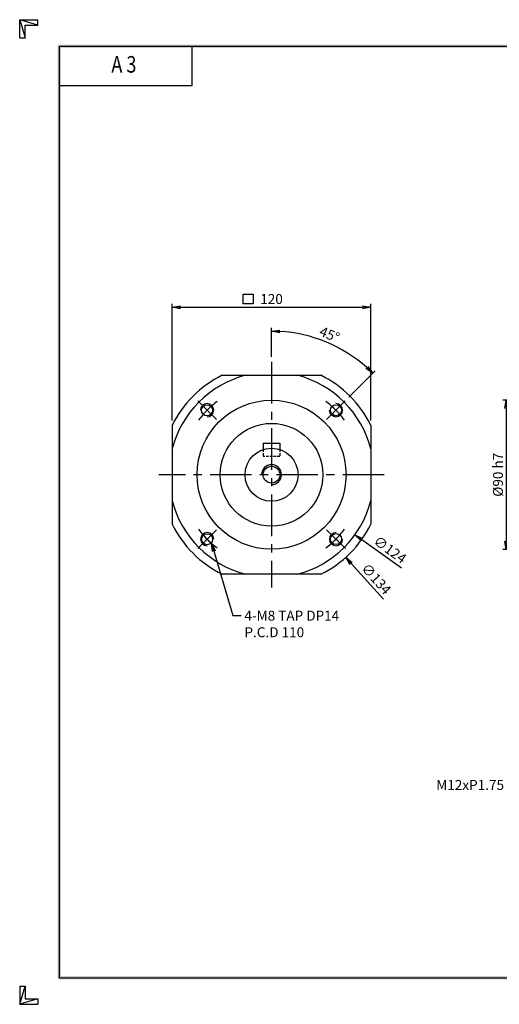
# Model space of a CAD drawing. Extents: x 0 to 840, y 0 to 594.
# Drawn here: x 0 to 289, y 0 to 594 of the extents above; entities that cross this region are included whole.
import ezdxf
from ezdxf.enums import TextEntityAlignment as Align

# ---------------------------------------------------------------- set-up
doc = ezdxf.new("R2010")
doc.units = 0
doc.header["$LTSCALE"] = 20
doc.header["$MEASUREMENT"] = 0
doc.linetypes.add('CENTER', pattern=[2, 1.25, -0.25, 0.25, -0.25])
doc.linetypes.add('HIDDEN', pattern=[0.375, 0.25, -0.125])
doc.layers.get('0').update_dxf_attribs({"linetype": 'CONTINUOUS'})
doc.layers.get('DEFPOINTS').update_dxf_attribs({"linetype": 'CONTINUOUS'})
for name, color, linetype in [('CL', 1, 'CENTER'), ('DIM', 1, 'CONTINUOUS'), ('HL', 2, 'HIDDEN'), ('RD', 1, 'CONTINUOUS')]:
    doc.layers.add(name, color=color, linetype=linetype)
doc.styles.add('CIWHS', font='romans.shx', dxfattribs={"bigfont": 'CIWHS.shx'})
doc.styles.add('ROMANS', font='romans', dxfattribs={"width": 0.8})
doc.dimstyles.get("Standard").update_dxf_attribs({"dimtxt": 0.18, "dimasz": 0.18, "dimexe": 0.18, "dimexo": 0.0625, "dimgap": 0.09, "dimtad": 0, "dimtih": 1, "dimtoh": 1, "dimdec": 4, "dimzin": 0, "dimdsep": 46, "dimtxsty": 'Standard', "dimcen": 0.09, "dimadec": 0, "dimazin": 0, "dimtfac": 1, "dimtdec": 4, "dimtofl": 0, "dimtmove": 0, "dimatfit": 3, "dimfxl": 0, "dimtolj": 1, "dimtzin": 0, "dimarcsym": 0})

# ---------------------------------------------------------------- blocks, each defined once
blk = doc.blocks.new('H3')
for p, q in [((5.5, 295.37), (0, 297)), ((0, 297), (5.5, 297)), ((0, 291.5), (0, 297)), ((0, 297), (1.63, 291.5)), ((5.5, 295.37), (5.5, 297)), ((1.63, 295.37), (5.5, 295.37)), ((1.63, 291.5), (1.63, 295.37)), ((0, 291.5), (1.63, 291.5)), ((52, 277), (52, 289)), ((52, 277), (12, 277)), ((0, 5.5), (0, 0)), ((0, 0), (1.63, 5.5)), ((0, 5.5), (1.63, 5.5)), ((1.63, 5.5), (1.63, 1.63)), ((5.5, 1.63), (0, 0)), ((0, 0), (5.5, 0)), ((1.63, 1.63), (5.5, 1.63)), ((5.5, 1.63), (5.5, 0))]:
    blk.add_line(p, q)
at = {"layer": 'DIM', "color": 1}
for p, q in [((12, 289), (412, 289)), ((12, 8), (12, 289)), ((12, 8), (412, 8))]:
    blk.add_line(p, q, dxfattribs=at)
for points in [[(11.5, 289.5), (11.5, 288.5), (412.5, 289.5), (412.5, 288.5)], [(12.5, 8.5), (11.5, 7.5), (12.5, 288.5), (11.5, 289.5)], [(11.5, 7.5), (11.5, 8.5), (412.5, 7.5), (412.5, 8.5)]]:
    blk.add_trace(points, dxfattribs=at)
at = {"style": 'ROMANS', "width": 0.8}
blk.add_text('A 3', height=5, dxfattribs=at).set_placement((31.45, 282.88), align=Align.MIDDLE)
blk = doc.blocks.new('_OPEN')
at = {"color": 0, "linetype": 'ByBlock'}
for p, q in [((-1, 0.17), (0, 0)), ((0, 0), (-1, -0.17)), ((0, 0), (-1, 0))]:
    blk.add_line(p, q, dxfattribs=at)
blk = doc.blocks.new('*D6')
at = {"layer": 'DEFPOINTS', "color": 0}
for p in [(370.86, 364.47), (293.64, 274.47), (370.86, 274.47)]:
    blk.add_point(p, dxfattribs=at)
at = {"layer": 'DIM', "color": 0}
for p, q in [((367.86, 364.47), (291.64, 364.47)), ((293.64, 359.47), (293.64, 279.47)), ((367.86, 274.47), (291.64, 274.47))]:
    blk.add_line(p, q, dxfattribs=at)
at = {"layer": 'DIM', "color": 0, "xscale": 5, "yscale": 5, "zscale": 5}
for p, rotation in [((293.64, 364.47), 90), ((293.64, 274.47), 270)]:
    blk.add_blockref('_OPEN', p, dxfattribs=dict(at, rotation=rotation))
at = {"layer": 'DIM', "color": 0, "insert": (288.64, 319.47), "char_height": 6, "attachment_point": 5, "rotation": 90}
blk.add_mtext('\\A1;%%C90 h7', dxfattribs=at)
blk = doc.blocks.new('*D20')
at = {"layer": 'DEFPOINTS', "color": 0}
for p in [(211.99, 420.51), (91.99, 349.28), (211.99, 349.28)]:
    blk.add_point(p, dxfattribs=at)
at = {"layer": 'DIM', "color": 0}
for p, q in [((91.99, 352.28), (91.99, 422.51)), ((211.99, 352.28), (211.99, 422.51)), ((96.99, 420.51), (206.99, 420.51))]:
    blk.add_line(p, q, dxfattribs=at)
at = {"layer": 'DIM', "color": 0, "xscale": 5, "yscale": 5, "zscale": 5, "rotation": 180}
blk.add_blockref('_OPEN', (91.99, 420.51), dxfattribs=at)
at = {"layer": 'DIM', "color": 0, "xscale": 5, "yscale": 5, "zscale": 5}
blk.add_blockref('_OPEN', (211.99, 420.51), dxfattribs=at)
at = {"layer": 'DIM', "color": 0, "insert": (151.99, 425.51), "char_height": 6, "attachment_point": 5}
blk.add_mtext('\\A1;120', dxfattribs=at)
blk = doc.blocks.new('*D21')
at = {"layer": 'DEFPOINTS', "color": 0}
for p in [(195.25, 394.47), (151.99, 387.51), (196.52, 364.08), (185.2, 352.76), (151.99, 251.51)]:
    blk.add_point(p, dxfattribs=at)
at = {"layer": 'DIM', "color": 0}
for p, q in [((151.99, 390.51), (151.99, 408.06)), ((198.64, 366.2), (214.58, 382.14))]:
    blk.add_line(p, q, dxfattribs=at)
blk.add_arc((151.99, 319.55), 86.51, 48.31184, 86.68816, dxfattribs=at)
at = {"layer": 'DIM', "color": 0, "xscale": 5, "yscale": 5, "zscale": 5}
for p, rotation in [((151.99, 406.06), 178.3440795359194), ((213.16, 380.72), 316.65592046408)]:
    blk.add_blockref('_OPEN', p, dxfattribs=dict(at, rotation=rotation))
at = {"layer": 'DIM', "color": 0, "insert": (187.01, 404.1), "char_height": 6, "attachment_point": 5, "rotation": 337.5}
blk.add_mtext('\\A1;45%%D', dxfattribs=at)

msp = doc.modelspace()

# ---------------------------------------------------------------- linework, layer by layer
for p, q in [((122.1722, 379.4657), (181.8044, 379.4657)), ((91.9883, 349.2818), (91.9883, 289.6496)), ((211.9883, 349.2818), (211.9883, 289.6496)), ((146.9883, 338.4657), (156.9883, 338.4657)), ((146.9883, 338.4657), (146.9883, 334.7061)), ((156.9883, 338.4657), (156.9883, 334.7061)), ((181.8044, 259.4657), (122.1722, 259.4657))]:
    msp.add_line(p, q)
for centre, radius in [((151.9883, 319.5075), 44.9583), ((113.0766, 358.3775), 3.3234), ((190.8583, 358.4192), 3.3234), ((151.9883, 319.4657), 31), ((151.9883, 319.5075), 16), ((151.9883, 319.5075), 5.0528), ((113.1183, 280.5957), 3.3234), ((190.9, 280.6374), 3.3234)]:
    msp.add_circle(centre, radius)
for radius, start, end in [(67, 116.4243921, 153.5756079), (62, 104.5925506, 165.4074494), (62, 14.5925506, 75.4074494), (67, 26.4243921, 63.5756079), (62, 194.5925506, 255.4074494), (62, 284.5925506, 345.4074494), (67, 206.4243921, 243.5756079), (67, 296.4243921, 333.5756079)]:
    msp.add_arc((151.9883, 319.4657), radius, start, end)
at = {"layer": 'CL'}
for p, q in [((151.9883, 387.5075), (151.9883, 251.5075)), ((118.7334, 352.7206), (107.4197, 364.0343)), ((185.2015, 352.7623), (196.5152, 364.076)), ((219.9883, 319.5075), (83.9883, 319.5075)), ((118.7752, 286.2526), (107.4615, 274.9389)), ((185.2432, 286.2943), (196.5569, 274.9806))]:
    msp.add_line(p, q, dxfattribs=at)
for start, end in [(126.689437, 143.3720286), (36.689437, 53.3720286), (216.689437, 233.3720286), (306.689437, 323.3720286)]:
    msp.add_arc((151.9883, 319.5075), 55, start, end, dxfattribs=at)
at = {"layer": 'DIM'}
for p, q in [((134.8214, 422.4976), (134.8214, 428.4976)), ((134.8214, 428.4976), (140.8214, 428.4976)), ((140.8214, 428.4976), (140.8214, 422.4976)), ((140.8214, 422.4976), (134.8214, 422.4976)), ((206.4201, 280.3993), (230.3506, 263.2241)), ((219.5112, 244.3715), (200.119, 265.9341))]:
    msp.add_line(p, q, dxfattribs=at)
at = {"layer": 'HL', "ltscale": 0.3}
for p, q in [((146.9883, 334.7061), (146.9883, 330.5075)), ((156.9883, 334.7061), (156.9883, 330.5075)), ((156.9883, 330.5075), (146.9883, 330.5075))]:
    msp.add_line(p, q, dxfattribs=at)
at = {"layer": 'RD'}
for centre, radius, start, end in [((113.0766, 358.3775), 4, 270, 180), ((190.8583, 358.4192), 4, 180, 90), ((151.9883, 319.5075), 6, 270, 180), ((113.1183, 280.5957), 4, 0, 270), ((190.9, 280.6374), 4, 90, 0)]:
    msp.add_arc(centre, radius, start, end, dxfattribs=at)

# ---------------------------------------------------------------- block references
at = {"xscale": 2, "yscale": 2, "zscale": 2}
msp.add_blockref('H3', (0, 0), dxfattribs=at)
at = {"layer": 'DIM', "xscale": 5, "yscale": 5, "zscale": 5}
for p, rotation in [((202.358, 283.3147), 144.3324846097723), ((196.7756, 269.6517), 131.9664867618061)]:
    msp.add_blockref('_OPEN', p, dxfattribs=dict(at, rotation=rotation))

# ---------------------------------------------------------------- texts
at = {"layer": 'DIM', "char_height": 6, "attachment_point": 5}
for s, insert, rotation in [('\\A1;∅124', (223.517, 274.2831), 324.3324846), ('\\A1;∅134', (215.2046, 256.6374), 311.9664868)]:
    msp.add_mtext(s, dxfattribs=dict(at, insert=insert, rotation=rotation))
at = {"layer": 'DIM', "char_height": 6}
for s, insert, attachment_point in [('\\A1;4-M8 TAP DP14\\PP.C.D 110', (135.6399, 237.4657), 1), ('M12xP1.75 DP28', (314.0457, 127.4657), 9)]:
    msp.add_mtext(s, dxfattribs=dict(at, insert=insert, attachment_point=attachment_point))

# ---------------------------------------------------------------- dimensions: what is measured, and where the dimension line sits
at = {"layer": 'DIM'}
dim = msp.add_linear_dim(base=(211.9883, 420.5075), p1=(91.9883, 349.2818), p2=(211.9883, 349.2818), dimstyle='Standard', override={"dimscale": 2, "dimtxt": 3, "dimasz": 2.5, "dimexe": 1, "dimexo": 1.5, "dimgap": 1, "dimtad": 1, "dimtih": 0, "dimtoh": 0, "dimdec": 3, "dimzin": 9, "dimblk1": 'OPEN', "dimblk2": 'OPEN', "dimsah": 1, "dimcen": 0, "dimtdec": 3, "dimtofl": 1, "dimatfit": 0, "dimldrblk": 'OPEN', "dimtzin": 9}, dxfattribs=at)
dim.commit()
dim.dimension.update_dxf_attribs({"geometry": '*D20', "text_midpoint": (151.9883, 425.5075)})
dim = msp.add_angular_dim_2l(base=(195.245, 394.472), line1=((151.9883, 387.5075), (151.9883, 251.5075)), line2=((185.2015, 352.7623), (196.5152, 364.076)), text='45%%D', dimstyle='Standard', override={"dimscale": 2, "dimtxt": 3, "dimasz": 2.5, "dimexe": 1, "dimexo": 1.5, "dimgap": 1, "dimtad": 1, "dimtih": 0, "dimtoh": 0, "dimdec": 3, "dimzin": 9, "dimblk1": 'OPEN', "dimblk2": 'OPEN', "dimsah": 1, "dimcen": 0, "dimtdec": 3, "dimtofl": 1, "dimatfit": 0, "dimldrblk": 'OPEN', "dimtzin": 9}, dxfattribs=at)
dim.commit()
dim.dimension.update_dxf_attribs({"geometry": '*D21', "text_midpoint": (187.009, 404.0966)})
dim = msp.add_linear_dim(base=(293.6364, 274.4657), p1=(370.8616, 364.4657), p2=(370.8616, 274.4657), angle=90, text='%%C<> h7', dimstyle='Standard', override={"dimscale": 2, "dimtxt": 3, "dimasz": 2.5, "dimexe": 1, "dimexo": 1.5, "dimgap": 1, "dimtad": 1, "dimtih": 0, "dimtoh": 0, "dimdec": 3, "dimzin": 9, "dimblk1": 'OPEN', "dimblk2": 'OPEN', "dimsah": 1, "dimcen": 0, "dimtdec": 3, "dimtofl": 1, "dimatfit": 0, "dimldrblk": 'OPEN', "dimtzin": 9}, dxfattribs=at)
dim.commit()
dim.dimension.update_dxf_attribs({"geometry": '*D6', "text_midpoint": (288.6364, 319.4657)})

# ---------------------------------------------------------------- leaders
at = {"layer": 'DIM', "annotation_type": 0, "has_hookline": 1, "text_width": 74}
for points, override, hookline_direction in [([(115.7553, 278.1291), (128.6399, 234.4657), (133.6399, 234.4657)], {"dimscale": 2, "dimtxt": 3, "dimasz": 2.5, "dimexe": 1, "dimexo": 1.5, "dimgap": 1, "dimtad": 0, "dimtih": 0, "dimtoh": 0, "dimdec": 3, "dimzin": 9, "dimcen": 0, "dimtdec": 3, "dimtofl": 1, "dimatfit": 0, "dimldrblk": 'OPEN', "dimtzin": 9}, 0), ([(338.928, 155.3518), (321.0457, 130.4657), (316.0457, 130.4657)], {"dimscale": 2, "dimtxt": 3, "dimasz": 2.5, "dimexe": 1, "dimexo": 1.5, "dimgap": 1, "dimtad": 0, "dimtih": 0, "dimtoh": 0, "dimdec": 3, "dimzin": 9, "dimtxsty": 'CIWHS', "dimcen": 0, "dimtdec": 3, "dimtofl": 1, "dimatfit": 0, "dimldrblk": 'OPEN', "dimtzin": 9}, 1)]:
    msp.add_leader(points, dimstyle='Standard', override=override, dxfattribs=dict(at, hookline_direction=hookline_direction))

doc.saveas('drawing.dxf')
